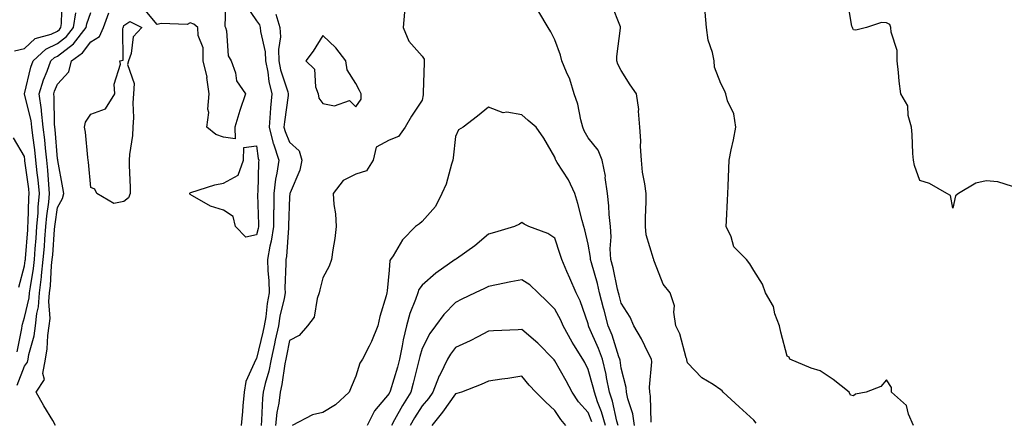
# Model space of a CAD drawing. Units: inches. Extents: x 950003 to 952643, y 7284698 to 7287338.
# Drawn here: x 951517 to 951814, y 7285133 to 7285254 of the extents above; entities that cross this region are included whole.
import ezdxf

# ---------------------------------------------------------------- set-up
doc = ezdxf.new("R2010")
doc.units = ezdxf.units.IN
doc.header["$MEASUREMENT"] = 0
doc.layers.add('Contour_95007284', color=7, linetype='Continuous', true_color=0xf58945)

msp = doc.modelspace()

# ---------------------------------------------------------------- linework, layer by layer
at = {"layer": 'Contour_95007284'}
for points in [[(951578.78, 7285261.19, 3167), (951578.49, 7285252.36, 3167), (951578.72, 7285251.92, 3167), (951579.02, 7285250.95, 3167), (951579.5, 7285243.37, 3167), (951580.44, 7285241.92, 3167), (951581.69, 7285238.28, 3167), (951581.99, 7285235.86, 3167), (951584.7, 7285231.92, 3167), (951583.03, 7285226.94, 3167), (951583.02, 7285226.89, 3167), (951581.55, 7285221.92, 3167), (951581.57, 7285218.4, 3167), (951578.05, 7285218.84, 3167), (951575.78, 7285219.65, 3167), (951573.08, 7285221.92, 3167), (951573.65, 7285226.32, 3167), (951573.42, 7285227.29, 3167), (951573.73, 7285231.92, 3167), (951573.12, 7285236.85, 3167), (951573.15, 7285237.02, 3167), (951572, 7285241.92, 3167), (951571.92, 7285245.79, 3167), (951570.46, 7285249.51, 3167), (951570.35, 7285251.92, 3167), (951569.14, 7285253.01, 3167), (951568.05, 7285253.34, 3167), (951567.1, 7285252.87, 3167), (951559.3, 7285253.17, 3167), (951558.05, 7285252.88, 3167), (951553.93, 7285257.8, 3167)], [(951515.09, 7285244.88, 3171), (951518.05, 7285245.68, 3171), (951521.33, 7285248.64, 3171), (951526.12, 7285249.99, 3171), (951528.05, 7285250.88, 3171), (951528.64, 7285251.33, 3171), (951529.09, 7285251.92, 3171), (951529.29, 7285253.16, 3171), (951529.42, 7285260.55, 3171)], [(951584.79, 7285258.66, 3168), (951588.05, 7285253.97, 3168), (951588.94, 7285252.81, 3168), (951589.19, 7285251.92, 3168), (951589.25, 7285250.72, 3168), (951590.71, 7285244.58, 3168), (951590.79, 7285241.92, 3168), (951591.46, 7285238.51, 3168), (951591.76, 7285235.63, 3168), (951592.66, 7285231.92, 3168), (951592.27, 7285227.7, 3168), (951592.21, 7285226.08, 3168), (951591.86, 7285221.92, 3168), (951593.08, 7285216.95, 3168), (951593.13, 7285216.84, 3168), (951594.76, 7285211.92, 3168), (951594.19, 7285208.06, 3168), (951593.75, 7285206.22, 3168), (951593.25, 7285201.92, 3168), (951593.23, 7285197.1, 3168), (951593.22, 7285196.75, 3168), (951593.21, 7285191.92, 3168), (951592.51, 7285187.46, 3168), (951592.1, 7285185.97, 3168), (951591.33, 7285181.92, 3168), (951591.44, 7285178.53, 3168), (951591.72, 7285175.59, 3168), (951591.83, 7285171.92, 3168), (951591.25, 7285168.72, 3168), (951590.84, 7285164.71, 3168), (951590.4, 7285161.92, 3168), (951589.97, 7285160, 3168), (951588.05, 7285152.1, 3168), (951587.97, 7285152, 3168), (951587.95, 7285151.92, 3168), (951587.9, 7285151.77, 3168), (951584.86, 7285145.11, 3168), (951584.3, 7285141.92, 3168), (951583.94, 7285137.81, 3168), (951583.85, 7285136.12, 3168), (951583.45, 7285131.92, 3168)], [(951738.74, 7285132.61, 3169), (951738.05, 7285133.51, 3169), (951733.62, 7285137.49, 3169), (951728.82, 7285141.92, 3169), (951728.47, 7285142.34, 3169), (951728.05, 7285142.69, 3169), (951725.76, 7285144.21, 3169), (951722.35, 7285146.22, 3169), (951718.05, 7285150.74, 3169), (951717.8, 7285151.67, 3169), (951717.79, 7285151.92, 3169), (951717.64, 7285152.33, 3169), (951715.69, 7285159.56, 3169), (951714.53, 7285161.92, 3169), (951713.86, 7285166.11, 3169), (951714.1, 7285167.97, 3169), (951712.81, 7285171.92, 3169), (951710.67, 7285174.54, 3169), (951708.05, 7285181.23, 3169), (951707.89, 7285181.76, 3169), (951707.82, 7285181.92, 3169), (951707.79, 7285182.18, 3169), (951705.56, 7285189.43, 3169), (951705.39, 7285191.92, 3169), (951705.38, 7285194.59, 3169), (951705.52, 7285199.39, 3169), (951705.52, 7285201.92, 3169), (951705.19, 7285204.78, 3169), (951704.44, 7285208.31, 3169), (951704.1, 7285211.92, 3169), (951703.88, 7285216.09, 3169), (951703.95, 7285217.82, 3169), (951703.67, 7285221.92, 3169), (951703.26, 7285226.71, 3169), (951703.31, 7285227.18, 3169), (951702.66, 7285231.92, 3169), (951700.77, 7285234.64, 3169), (951698.05, 7285239.01, 3169), (951697.01, 7285240.88, 3169), (951696.67, 7285241.92, 3169), (951696.71, 7285243.26, 3169), (951697.85, 7285251.72, 3169), (951697.86, 7285251.92, 3169), (951697.8, 7285252.17, 3169), (951695.13, 7285259, 3169)], [(951815.98, 7285203.99, 3167), (951811.56, 7285205.43, 3167), (951808.05, 7285205.72, 3167), (951804.98, 7285204.99, 3167), (951799.74, 7285201.92, 3167), (951798.82, 7285201.15, 3167), (951798.05, 7285197.43, 3167), (951797.37, 7285201.24, 3167), (951796.18, 7285201.92, 3167), (951791.02, 7285204.89, 3167), (951788.05, 7285205.76, 3167), (951786.48, 7285210.35, 3167), (951786.17, 7285211.92, 3167), (951786, 7285213.97, 3167), (951785.77, 7285219.64, 3167), (951785.57, 7285221.92, 3167), (951784.56, 7285225.41, 3167), (951784.42, 7285228.29, 3167), (951782.34, 7285231.92, 3167), (951781.89, 7285235.76, 3167), (951781.61, 7285238.36, 3167), (951781.2, 7285241.92, 3167), (951781.19, 7285245.06, 3167), (951779.38, 7285250.59, 3167), (951779.37, 7285251.92, 3167), (951779.05, 7285252.92, 3167), (951778.05, 7285253.37, 3167), (951776.53, 7285253.44, 3167), (951771.99, 7285251.92, 3167), (951768.79, 7285251.18, 3167), (951768.05, 7285251.3, 3167), (951767.84, 7285251.71, 3167), (951767.76, 7285251.92, 3167), (951767.58, 7285252.39, 3167), (951766.26, 7285260.13, 3167)], [(951515.89, 7285154.08, 3170), (951517.29, 7285161.16, 3170), (951517.42, 7285161.92, 3170), (951517.5, 7285162.47, 3170), (951518.05, 7285164.5, 3170), (951519.52, 7285170.45, 3170), (951519.64, 7285171.92, 3170), (951519.86, 7285173.73, 3170), (951520.76, 7285179.21, 3170), (951521.06, 7285181.92, 3170), (951521.31, 7285185.18, 3170), (951521.57, 7285188.4, 3170), (951521.85, 7285191.92, 3170), (951522.17, 7285196.04, 3170), (951522.2, 7285197.77, 3170), (951522.58, 7285201.92, 3170), (951522.17, 7285206.04, 3170), (951521.9, 7285208.07, 3170), (951521.49, 7285211.92, 3170), (951521.17, 7285215.04, 3170), (951520.58, 7285219.39, 3170), (951520.31, 7285221.92, 3170), (951520.07, 7285223.94, 3170), (951518.08, 7285231.89, 3170), (951518.08, 7285231.92, 3170), (951518.09, 7285231.96, 3170), (951519.99, 7285239.98, 3170), (951520.71, 7285241.92, 3170), (951524.5, 7285245.47, 3170), (951528.05, 7285247.1, 3170), (951530.76, 7285249.21, 3170), (951532.89, 7285251.92, 3170), (951533.59, 7285256.38, 3170)], [(951515.91, 7285144.06, 3169), (951518.05, 7285149.81, 3169), (951519.02, 7285150.95, 3169), (951519.19, 7285151.92, 3169), (951519.44, 7285153.31, 3169), (951521, 7285158.97, 3169), (951521.42, 7285161.92, 3169), (951521.82, 7285165.69, 3169), (951522.31, 7285167.66, 3169), (951522.64, 7285171.92, 3169), (951523.22, 7285176.75, 3169), (951523.25, 7285177.12, 3169), (951523.76, 7285181.92, 3169), (951524.08, 7285185.89, 3169), (951524.24, 7285188.11, 3169), (951524.54, 7285191.92, 3169), (951524.8, 7285195.17, 3169), (951525.42, 7285199.29, 3169), (951525.67, 7285201.92, 3169), (951525.4, 7285204.57, 3169), (951525.1, 7285208.97, 3169), (951524.79, 7285211.92, 3169), (951524.4, 7285215.57, 3169), (951524.2, 7285218.07, 3169), (951523.77, 7285221.92, 3169), (951523.21, 7285226.76, 3169), (951523.21, 7285227.08, 3169), (951522.49, 7285231.92, 3169), (951523.79, 7285236.18, 3169), (951524.91, 7285238.78, 3169), (951526.07, 7285241.92, 3169), (951527.09, 7285242.88, 3169), (951528.05, 7285243.32, 3169), (951532.88, 7285247.09, 3169), (951536.68, 7285251.92, 3169), (951536.87, 7285253.1, 3169), (951538.05, 7285256.51, 3169)], [(951527.44, 7285131.92, 3168), (951526.59, 7285133.38, 3168), (951523.96, 7285137.83, 3168), (951521.66, 7285141.92, 3168), (951524.16, 7285145.81, 3168), (951523.66, 7285147.53, 3168), (951524.43, 7285151.92, 3168), (951524.97, 7285155, 3168), (951525.14, 7285159.01, 3168), (951525.56, 7285161.92, 3168), (951525.79, 7285164.18, 3168), (951525.44, 7285169.31, 3168), (951525.64, 7285171.92, 3168), (951525.9, 7285174.07, 3168), (951526.28, 7285180.15, 3168), (951526.47, 7285181.92, 3168), (951526.59, 7285183.38, 3168), (951527.17, 7285191.04, 3168), (951527.24, 7285191.92, 3168), (951527.3, 7285192.67, 3168), (951528.05, 7285197.62, 3168), (951529.58, 7285200.39, 3168), (951529.92, 7285201.92, 3168), (951529.7, 7285203.57, 3168), (951528.15, 7285211.82, 3168), (951528.14, 7285211.92, 3168), (951528.13, 7285212, 3168), (951528.05, 7285212.3, 3168), (951527.33, 7285221.2, 3168), (951527.24, 7285221.92, 3168), (951527.14, 7285222.83, 3168), (951527.05, 7285230.92, 3168), (951526.91, 7285231.92, 3168), (951527.17, 7285232.8, 3168), (951528.05, 7285234.83, 3168), (951531.42, 7285238.55, 3168), (951532.27, 7285241.92, 3168), (951535.63, 7285244.34, 3168), (951538.05, 7285247.66, 3168), (951540.71, 7285249.26, 3168), (951541.89, 7285251.92, 3168), (951543.57, 7285256.4, 3168)], [(951593.93, 7285256.04, 3169), (951595.09, 7285251.92, 3169), (951595.24, 7285249.11, 3169), (951594.65, 7285245.32, 3169), (951594.77, 7285241.92, 3169), (951595.31, 7285239.18, 3169), (951597.46, 7285232.51, 3169), (951597.6, 7285231.92, 3169), (951597.56, 7285231.43, 3169), (951596.47, 7285223.5, 3169), (951596.33, 7285221.92, 3169), (951596.67, 7285220.54, 3169), (951598.05, 7285217.34, 3169), (951600.92, 7285214.79, 3169), (951601.77, 7285211.92, 3169), (951601.07, 7285208.9, 3169), (951598.19, 7285202.06, 3169), (951598.15, 7285201.92, 3169), (951598.15, 7285201.82, 3169), (951598.05, 7285200.84, 3169), (951597.73, 7285192.24, 3169), (951597.73, 7285191.92, 3169), (951597.67, 7285191.54, 3169), (951597.06, 7285182.91, 3169), (951596.87, 7285181.92, 3169), (951596.91, 7285180.78, 3169), (951596.63, 7285173.34, 3169), (951596.67, 7285171.92, 3169), (951596.37, 7285170.24, 3169), (951595.13, 7285164.84, 3169), (951594.67, 7285161.92, 3169), (951593.71, 7285157.58, 3169), (951593.49, 7285156.48, 3169), (951592.43, 7285151.92, 3169), (951591.72, 7285148.25, 3169), (951590.69, 7285144.56, 3169), (951590.09, 7285141.92, 3169), (951589.86, 7285140.11, 3169), (951589.6, 7285133.47, 3169), (951589.44, 7285131.92, 3169)], [(951632.69, 7285256.56, 3170), (951632.29, 7285251.92, 3170), (951634.02, 7285247.89, 3170), (951638.05, 7285243.29, 3170), (951638.57, 7285242.44, 3170), (951638.57, 7285241.4, 3170), (951638.35, 7285232.22, 3170), (951638.35, 7285231.92, 3170), (951638.3, 7285231.67, 3170), (951638.05, 7285230.04, 3170), (951634.76, 7285225.21, 3170), (951632.93, 7285221.92, 3170), (951630.89, 7285219.08, 3170), (951628.05, 7285217.97, 3170), (951624.15, 7285215.82, 3170), (951623.28, 7285211.92, 3170), (951621.25, 7285208.72, 3170), (951618.05, 7285207.72, 3170), (951614.15, 7285205.82, 3170), (951611.18, 7285201.92, 3170), (951611.38, 7285198.59, 3170), (951611.89, 7285195.76, 3170), (951612.05, 7285191.92, 3170), (951611.64, 7285188.33, 3170), (951611.02, 7285184.89, 3170), (951610.63, 7285181.92, 3170), (951609.97, 7285180, 3170), (951608.05, 7285176.39, 3170), (951607.13, 7285172.84, 3170), (951606.98, 7285171.92, 3170), (951606.34, 7285170.21, 3170), (951605.45, 7285164.52, 3170), (951603.45, 7285161.92, 3170), (951600.91, 7285159.06, 3170), (951598.05, 7285157.51, 3170), (951597.09, 7285152.88, 3170), (951596.88, 7285151.92, 3170), (951596.59, 7285150.46, 3170), (951595.73, 7285144.24, 3170), (951595.21, 7285141.92, 3170), (951594.79, 7285138.66, 3170), (951594.21, 7285135.76, 3170), (951593.79, 7285131.92, 3170)], [(951707.04, 7285132.93, 3170), (951706.89, 7285140.76, 3170), (951706.65, 7285141.92, 3170), (951706.55, 7285143.42, 3170), (951707.24, 7285151.11, 3170), (951707.16, 7285151.92, 3170), (951706.19, 7285153.78, 3170), (951704.13, 7285158, 3170), (951701.83, 7285161.92, 3170), (951700.68, 7285164.55, 3170), (951698.05, 7285168.83, 3170), (951697.38, 7285171.25, 3170), (951697.2, 7285171.92, 3170), (951696.93, 7285173.04, 3170), (951695.56, 7285179.43, 3170), (951694.91, 7285181.92, 3170), (951694.74, 7285185.23, 3170), (951694.95, 7285188.82, 3170), (951694.76, 7285191.92, 3170), (951694.4, 7285195.57, 3170), (951694.33, 7285198.2, 3170), (951693.89, 7285201.92, 3170), (951693.23, 7285206.74, 3170), (951693.24, 7285207.11, 3170), (951692.3, 7285211.92, 3170), (951691.08, 7285214.95, 3170), (951688.05, 7285218.71, 3170), (951686.88, 7285220.75, 3170), (951686.49, 7285221.92, 3170), (951685.87, 7285224.1, 3170), (951684.95, 7285228.82, 3170), (951683.85, 7285231.92, 3170), (951682.54, 7285236.41, 3170), (951681.52, 7285238.45, 3170), (951680.11, 7285241.92, 3170), (951679.76, 7285243.63, 3170), (951678.05, 7285248.25, 3170), (951676.84, 7285250.71, 3170), (951675.98, 7285251.92, 3170), (951673.23, 7285256.74, 3170)], [(951786.18, 7285131.92, 3168), (951784.65, 7285135.32, 3168), (951784.09, 7285137.96, 3168), (951779.57, 7285141.92, 3168), (951779.51, 7285143.38, 3168), (951778.05, 7285145.67, 3168), (951776.31, 7285143.66, 3168), (951771.94, 7285141.92, 3168), (951768.64, 7285141.33, 3168), (951768.05, 7285140.87, 3168), (951767.14, 7285141.01, 3168), (951766.76, 7285141.92, 3168), (951761.94, 7285145.81, 3168), (951758.05, 7285148.34, 3168), (951755.34, 7285149.21, 3168), (951748.89, 7285151.92, 3168), (951748.64, 7285152.51, 3168), (951748.05, 7285152.78, 3168), (951746.2, 7285160.07, 3168), (951745.72, 7285161.92, 3168), (951744.39, 7285165.58, 3168), (951743.92, 7285167.79, 3168), (951741.5, 7285171.92, 3168), (951740.68, 7285174.55, 3168), (951738.05, 7285178.67, 3168), (951736.83, 7285180.7, 3168), (951735.8, 7285181.92, 3168), (951731.95, 7285185.82, 3168), (951731.15, 7285188.82, 3168), (951729.71, 7285191.92, 3168), (951729.76, 7285193.63, 3168), (951730.12, 7285199.85, 3168), (951730.16, 7285201.92, 3168), (951730.25, 7285204.12, 3168), (951730.5, 7285209.47, 3168), (951730.6, 7285211.92, 3168), (951731.22, 7285215.09, 3168), (951731.86, 7285218.11, 3168), (951732.59, 7285221.92, 3168), (951732.01, 7285225.88, 3168), (951730.09, 7285229.88, 3168), (951729.54, 7285231.92, 3168), (951729.13, 7285233, 3168), (951728.05, 7285235.07, 3168), (951726.18, 7285240.05, 3168), (951726.06, 7285241.92, 3168), (951725.57, 7285244.4, 3168), (951724.29, 7285248.16, 3168), (951723.77, 7285251.92, 3168), (951723.34, 7285256.63, 3168)], [(951702, 7285131.92, 3171), (951701.49, 7285135.36, 3171), (951700.02, 7285139.95, 3171), (951699.63, 7285141.92, 3171), (951699.52, 7285143.39, 3171), (951698.05, 7285149.18, 3171), (951697.69, 7285151.56, 3171), (951697.6, 7285151.92, 3171), (951697.35, 7285152.62, 3171), (951695.25, 7285159.12, 3171), (951694.11, 7285161.92, 3171), (951692.84, 7285166.71, 3171), (951692.71, 7285167.26, 3171), (951691.52, 7285171.92, 3171), (951690.83, 7285174.7, 3171), (951689.02, 7285180.95, 3171), (951688.76, 7285181.92, 3171), (951688.73, 7285182.6, 3171), (951688.05, 7285186.57, 3171), (951687.02, 7285190.89, 3171), (951686.72, 7285191.92, 3171), (951686.21, 7285193.76, 3171), (951684.98, 7285198.85, 3171), (951684.06, 7285201.92, 3171), (951682.17, 7285206.04, 3171), (951678.71, 7285211.26, 3171), (951678.31, 7285211.92, 3171), (951678.23, 7285212.1, 3171), (951678.05, 7285212.88, 3171), (951674.71, 7285218.58, 3171), (951672.42, 7285221.92, 3171), (951670.01, 7285223.88, 3171), (951668.05, 7285225.63, 3171), (951663.55, 7285226.42, 3171), (951662.39, 7285226.26, 3171), (951658.05, 7285227.98, 3171), (951654.72, 7285225.25, 3171), (951650.38, 7285221.92, 3171), (951648.92, 7285221.05, 3171), (951648.05, 7285219.05, 3171), (951647.33, 7285212.64, 3171), (951647.28, 7285211.92, 3171), (951646.84, 7285210.71, 3171), (951645.29, 7285204.68, 3171), (951643.91, 7285201.92, 3171), (951642.06, 7285197.91, 3171), (951638.05, 7285193.47, 3171), (951637.21, 7285192.76, 3171), (951635.95, 7285191.92, 3171), (951632.05, 7285187.92, 3171), (951629.24, 7285183.11, 3171), (951628.46, 7285181.92, 3171), (951628.29, 7285181.68, 3171), (951628.05, 7285178.7, 3171), (951627.44, 7285172.53, 3171), (951627.37, 7285171.92, 3171), (951627.14, 7285171.01, 3171), (951625.21, 7285164.76, 3171), (951624.61, 7285161.92, 3171), (951622.77, 7285157.2, 3171), (951621.99, 7285155.86, 3171), (951619.97, 7285151.92, 3171), (951619.24, 7285150.73, 3171), (951618.05, 7285146.79, 3171), (951616.57, 7285143.4, 3171), (951615.97, 7285141.92, 3171), (951611.84, 7285138.13, 3171), (951608.05, 7285135.79, 3171), (951604.92, 7285135.05, 3171), (951598.85, 7285131.92, 3171)], [(951516.35, 7285173.62, 3171), (951518.05, 7285180.02, 3171), (951518.32, 7285181.65, 3171), (951518.35, 7285181.92, 3171), (951518.37, 7285182.24, 3171), (951519.07, 7285190.9, 3171), (951519.14, 7285191.92, 3171), (951519.24, 7285193.11, 3171), (951519.38, 7285200.59, 3171), (951519.5, 7285201.92, 3171), (951519.37, 7285203.24, 3171), (951518.21, 7285211.76, 3171), (951518.2, 7285211.92, 3171), (951518.18, 7285212.05, 3171), (951518.05, 7285213.02, 3171), (951514.82, 7285218.69, 3171)], [(951697.12, 7285131.92, 3172), (951696.75, 7285133.22, 3172), (951695.4, 7285139.27, 3172), (951694.51, 7285141.92, 3172), (951693.58, 7285146.39, 3172), (951693.44, 7285147.31, 3172), (951692.34, 7285151.92, 3172), (951691.2, 7285155.07, 3172), (951688.31, 7285161.66, 3172), (951688.21, 7285161.92, 3172), (951688.18, 7285162.05, 3172), (951688.05, 7285162.55, 3172), (951685.61, 7285169.48, 3172), (951684.46, 7285171.92, 3172), (951682.49, 7285176.36, 3172), (951681.64, 7285178.33, 3172), (951680.08, 7285181.92, 3172), (951679.64, 7285183.51, 3172), (951678.05, 7285188.36, 3172), (951675.92, 7285189.79, 3172), (951670.18, 7285191.92, 3172), (951668.78, 7285192.65, 3172), (951668.05, 7285193.12, 3172), (951667.38, 7285192.59, 3172), (951665.84, 7285191.92, 3172), (951659.85, 7285190.12, 3172), (951658.05, 7285189.59, 3172), (951653.85, 7285186.12, 3172), (951648.33, 7285182.2, 3172), (951648.05, 7285182, 3172), (951648.01, 7285181.96, 3172), (951647.96, 7285181.92, 3172), (951642.17, 7285177.8, 3172), (951638.05, 7285174.19, 3172), (951637.03, 7285172.94, 3172), (951636.69, 7285171.92, 3172), (951636.03, 7285169.9, 3172), (951634.29, 7285165.68, 3172), (951633.31, 7285161.92, 3172), (951632.26, 7285157.71, 3172), (951632.01, 7285155.88, 3172), (951631.18, 7285151.92, 3172), (951630.53, 7285149.44, 3172), (951628.32, 7285142.19, 3172), (951628.25, 7285141.92, 3172), (951628.17, 7285141.8, 3172), (951628.05, 7285141.58, 3172), (951623.67, 7285136.3, 3172), (951621.4, 7285131.92, 3172)], [(951693.28, 7285131.92, 3173), (951692.12, 7285135.99, 3173), (951690.91, 7285139.06, 3173), (951689.94, 7285141.92, 3173), (951689.62, 7285143.49, 3173), (951688.05, 7285148.82, 3173), (951687.01, 7285150.88, 3173), (951686.44, 7285151.92, 3173), (951683.75, 7285156.22, 3173), (951683.2, 7285157.07, 3173), (951680.48, 7285161.92, 3173), (951679.79, 7285163.66, 3173), (951678.05, 7285167.01, 3173), (951675.57, 7285169.44, 3173), (951672.99, 7285171.92, 3173), (951670.48, 7285174.35, 3173), (951668.05, 7285175.82, 3173), (951664.79, 7285175.18, 3173), (951660.44, 7285174.31, 3173), (951658.05, 7285173.84, 3173), (951656.76, 7285173.21, 3173), (951653.94, 7285171.92, 3173), (951649.96, 7285170.01, 3173), (951648.05, 7285169.02, 3173), (951644.56, 7285165.41, 3173), (951642.02, 7285161.92, 3173), (951640.34, 7285159.63, 3173), (951638.05, 7285155.1, 3173), (951637.28, 7285152.69, 3173), (951637.12, 7285151.92, 3173), (951636.79, 7285150.66, 3173), (951635.34, 7285144.63, 3173), (951634.57, 7285141.92, 3173), (951632.04, 7285137.93, 3173), (951629.71, 7285133.58, 3173), (951628.77, 7285131.92, 3173)], [(951689.13, 7285133, 3174), (951688.05, 7285135.76, 3174), (951685.16, 7285139.03, 3174), (951683.22, 7285141.92, 3174), (951681.45, 7285145.32, 3174), (951678.05, 7285151.42, 3174), (951677.81, 7285151.68, 3174), (951677.61, 7285151.92, 3174), (951672.9, 7285156.77, 3174), (951668.05, 7285160.89, 3174), (951666.91, 7285160.78, 3174), (951659.51, 7285160.46, 3174), (951658.05, 7285160.3, 3174), (951654.78, 7285158.65, 3174), (951652.5, 7285157.47, 3174), (951648.05, 7285155.39, 3174), (951646.54, 7285153.43, 3174), (951645.69, 7285151.92, 3174), (951643.4, 7285147.27, 3174), (951643.15, 7285146.82, 3174), (951641.26, 7285141.92, 3174), (951639.92, 7285140.05, 3174), (951638.05, 7285137.8, 3174), (951635.73, 7285134.24, 3174), (951634.42, 7285131.92, 3174)], [(951681.32, 7285131.92, 3175), (951679.81, 7285133.68, 3175), (951678.05, 7285136.44, 3175), (951675.18, 7285139.05, 3175), (951672.28, 7285141.92, 3175), (951670.23, 7285144.1, 3175), (951668.05, 7285146.81, 3175), (951663.88, 7285146.09, 3175), (951662.02, 7285145.89, 3175), (951658.05, 7285145.28, 3175), (951655.75, 7285144.22, 3175), (951649.84, 7285141.92, 3175), (951648.46, 7285141.51, 3175), (951648.05, 7285141.43, 3175), (951644.09, 7285135.88, 3175), (951640.89, 7285131.92, 3175)]]:
    msp.add_polyline3d(points, dxfattribs=at)
for points in [[(951548.05, 7285199.45, 3167), (951545, 7285198.87, 3167), (951539.87, 7285201.92, 3167), (951539.34, 7285203.21, 3167), (951538.05, 7285203.73, 3167), (951537.42, 7285211.3, 3167), (951537.34, 7285211.92, 3167), (951537.2, 7285212.77, 3167), (951536.47, 7285220.34, 3167), (951536.18, 7285221.92, 3167), (951536.53, 7285223.44, 3167), (951538.05, 7285225.83, 3167), (951542.54, 7285227.43, 3167), (951545.32, 7285231.92, 3167), (951545.11, 7285234.86, 3167), (951547.04, 7285240.91, 3167), (951546.87, 7285241.92, 3167), (951547.84, 7285242.13, 3167), (951547.74, 7285251.61, 3167), (951547.87, 7285251.92, 3167), (951547.92, 7285252.05, 3167), (951548.05, 7285252.55, 3167), (951549.89, 7285253.76, 3167), (951553.46, 7285251.92, 3167), (951550.85, 7285249.12, 3167), (951550.27, 7285244.14, 3167), (951549.44, 7285241.92, 3167), (951549.2, 7285240.77, 3167), (951551.19, 7285235.06, 3167), (951550.96, 7285231.92, 3167), (951550.77, 7285229.2, 3167), (951550.94, 7285224.81, 3167), (951550.77, 7285221.92, 3167), (951550.61, 7285219.36, 3167), (951549.75, 7285213.62, 3167), (951549.62, 7285211.92, 3167), (951549.63, 7285210.34, 3167), (951549.95, 7285203.82, 3167), (951549.97, 7285201.92, 3167), (951549.41, 7285200.56, 3167)], [(951618.05, 7285228.07, 3170), (951619.6, 7285230.37, 3170), (951619.59, 7285231.92, 3170), (951619.12, 7285232.99, 3170), (951618.05, 7285235.05, 3170), (951615.36, 7285239.23, 3170), (951614.96, 7285241.92, 3170), (951612.01, 7285245.88, 3170), (951608.05, 7285249.53, 3170), (951605.17, 7285244.8, 3170), (951602.89, 7285241.92, 3170), (951605.57, 7285239.44, 3170), (951605.87, 7285234.1, 3170), (951606.67, 7285231.92, 3170), (951606.8, 7285230.67, 3170), (951608.05, 7285229.02, 3170), (951611.61, 7285228.36, 3170), (951616.09, 7285229.96, 3170)], [(951588.05, 7285189.39, 3167), (951584.81, 7285188.68, 3167), (951581.68, 7285191.92, 3167), (951581.06, 7285194.93, 3167), (951578.05, 7285196.89, 3167), (951574.15, 7285198.02, 3167), (951568.78, 7285201.19, 3167), (951568.05, 7285201.53, 3167), (951567.95, 7285201.82, 3167), (951567.93, 7285201.92, 3167), (951567.96, 7285202.01, 3167), (951568.05, 7285202.11, 3167), (951568.29, 7285202.16, 3167), (951575.47, 7285204.5, 3167), (951578.05, 7285205.01, 3167), (951582.52, 7285207.45, 3167), (951584.17, 7285211.92, 3167), (951584.19, 7285215.78, 3167), (951588.05, 7285216.26, 3167), (951588.57, 7285212.44, 3167), (951588.73, 7285211.92, 3167), (951588.65, 7285211.32, 3167), (951588.44, 7285202.31, 3167), (951588.39, 7285201.92, 3167), (951588.39, 7285201.58, 3167), (951588.67, 7285192.55, 3167), (951588.67, 7285191.92, 3167), (951588.6, 7285191.37, 3167)]]:
    msp.add_polyline3d(points, close=True, dxfattribs=at)

doc.saveas('drawing.dxf')
